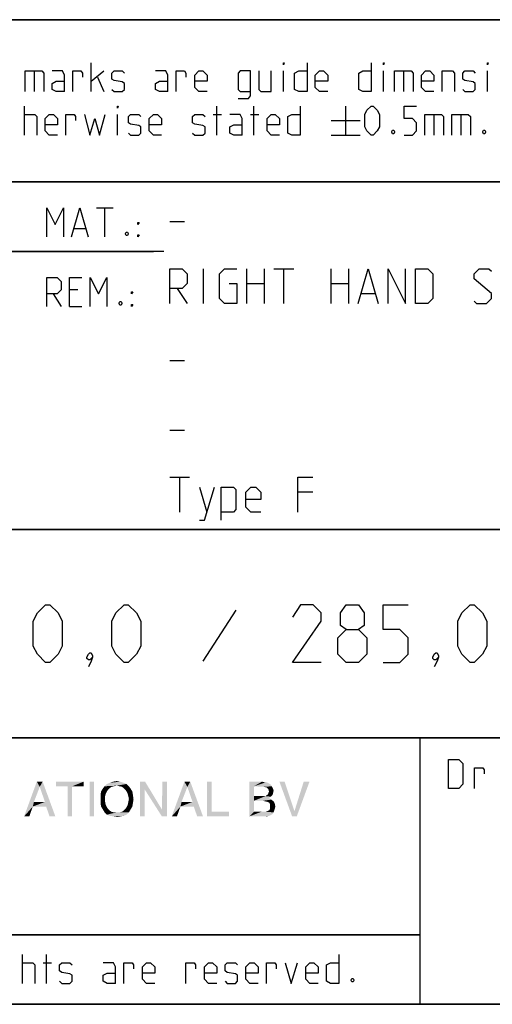
# Model space of a CAD drawing. Extents: x 0 to 1048, y 0 to 594.
# Drawn here: x 713 to 754, y 10 to 95 of the extents above; entities that cross this region are included whole.
import ezdxf

# ---------------------------------------------------------------- set-up
doc = ezdxf.new("R2010")
doc.units = 0
doc.header["$LTSCALE"] = 46.255
doc.layers.get('0').update_dxf_attribs({"linetype": 'CONTINUOUS'})

# ---------------------------------------------------------------- blocks, each defined once
blk = doc.blocks.new('THOMAS-LOGO_BL0')
at = {"color": 7, "linetype": 'CONTINUOUS'}
for points in [[(715.171, 28.772), (713.821, 26.222), (714.921, 29.222)], [(714.921, 29.222), (715.421, 29.222), (715.171, 28.772)], [(715.621, 27.472), (715.171, 28.772), (715.421, 29.222)], [(715.721, 27.072), (715.621, 27.472), (715.421, 29.222)], [(716.021, 26.222), (715.721, 27.072), (715.421, 29.222)], [(716.021, 26.222), (715.421, 29.222), (716.521, 26.222)], [(718.971, 29.222), (716.571, 28.822), (716.571, 29.222)], [(717.571, 28.822), (716.571, 28.822), (718.971, 29.222)], [(717.971, 28.822), (717.571, 28.822), (718.971, 29.222)], [(717.971, 28.822), (718.971, 29.222), (718.971, 28.822)], [(719.871, 29.222), (719.471, 26.222), (719.471, 29.222)], [(719.471, 26.222), (719.871, 29.222), (719.871, 26.222)], [(722.671, 29.022), (721.82, 28.872), (720.771, 28.822)], [(722.671, 29.022), (720.771, 28.822), (720.971, 29.022)], [(722.42, 29.122), (720.971, 29.022), (721.221, 29.122)], [(720.971, 29.022), (722.42, 29.122), (722.671, 29.022)], [(722.121, 29.222), (721.221, 29.122), (721.521, 29.222)], [(721.221, 29.122), (722.121, 29.222), (722.42, 29.122)], [(721.521, 29.222), (721.82, 29.272), (722.121, 29.222)], [(722.071, 28.822), (721.82, 28.872), (722.671, 29.022)], [(722.071, 28.822), (722.671, 29.022), (722.871, 28.822)], [(724.27, 29.222), (724.22, 28.572), (723.82, 26.222)], [(724.27, 29.222), (723.82, 26.222), (723.82, 29.222)], [(724.22, 28.572), (724.27, 29.222), (725.72, 26.822)], [(726.17, 29.222), (725.72, 26.822), (725.77, 29.222)], [(725.72, 26.222), (725.72, 26.822), (726.17, 29.222)], [(725.72, 26.222), (726.17, 29.222), (726.17, 26.222)], [(727.921, 28.772), (726.571, 26.222), (727.67, 29.222)], [(727.67, 29.222), (728.17, 29.222), (727.921, 28.772)], [(728.37, 27.472), (727.921, 28.772), (728.17, 29.222)], [(728.471, 27.072), (728.37, 27.472), (728.17, 29.222)], [(728.77, 26.222), (728.471, 27.072), (728.17, 29.222)], [(728.77, 26.222), (728.17, 29.222), (729.271, 26.222)], [(730.02, 29.222), (730.02, 26.622), (729.62, 26.222)], [(730.02, 29.222), (729.62, 26.222), (729.62, 29.222)], [(733.27, 29.222), (734.37, 29.222), (733.67, 28.822)], [(733.67, 28.822), (733.27, 26.222), (733.27, 29.222)], [(734.37, 29.222), (734.57, 29.172), (733.67, 28.822)], [(734.72, 29.172), (734.87, 29.122), (733.67, 28.822)], [(734.57, 29.172), (734.72, 29.172), (733.67, 28.822)], [(734.87, 29.122), (735.12, 28.972), (733.67, 28.822)], [(733.67, 28.822), (735.12, 28.972), (735.22, 28.822)], [(736.32, 29.222), (736.97, 26.222), (735.87, 29.222)], [(736.32, 29.222), (737.17, 26.672), (736.97, 26.222)], [(736.97, 26.222), (737.17, 26.672), (738.47, 29.222)], [(736.97, 26.222), (738.47, 29.222), (737.37, 26.222)], [(738.47, 29.222), (737.17, 26.672), (737.97, 29.222)], [(715.171, 28.772), (714.671, 27.472), (713.821, 26.222)], [(717.971, 28.822), (717.571, 26.222), (717.571, 28.822)], [(717.571, 26.222), (717.971, 28.822), (717.971, 26.222)], [(720.971, 28.372), (720.871, 28.172), (720.42, 28.072)], [(720.971, 28.372), (720.42, 28.072), (720.47, 28.372)], [(720.42, 28.072), (720.871, 28.172), (720.821, 27.972)], [(720.821, 27.972), (720.42, 27.722), (720.42, 28.072)], [(721.07, 28.522), (720.47, 28.372), (720.621, 28.622)], [(720.47, 28.372), (721.07, 28.522), (720.971, 28.372)], [(721.571, 28.822), (721.371, 28.772), (720.621, 28.622)], [(721.571, 28.822), (720.621, 28.622), (720.771, 28.822)], [(721.371, 28.772), (721.221, 28.672), (720.621, 28.622)], [(720.621, 28.622), (721.221, 28.672), (721.07, 28.522)], [(720.771, 28.822), (721.82, 28.872), (721.571, 28.822)], [(722.871, 28.822), (722.271, 28.772), (722.071, 28.822)], [(722.42, 28.672), (722.271, 28.772), (722.871, 28.822)], [(722.42, 28.672), (722.871, 28.822), (723.02, 28.622)], [(723.02, 28.622), (722.571, 28.522), (722.42, 28.672)], [(722.671, 28.372), (722.571, 28.522), (723.02, 28.622)], [(722.671, 28.372), (723.02, 28.622), (723.171, 28.372)], [(723.171, 28.372), (722.771, 28.172), (722.671, 28.372)], [(722.771, 28.172), (723.171, 28.372), (723.221, 28.072)], [(723.221, 28.072), (722.821, 27.972), (722.771, 28.172)], [(722.871, 27.722), (722.821, 27.972), (723.221, 28.072)], [(722.871, 27.722), (723.221, 28.072), (723.271, 27.722)], [(723.82, 26.222), (724.22, 28.572), (724.22, 26.222)], [(725.72, 26.822), (725.72, 26.222), (724.22, 28.572)], [(727.921, 28.772), (727.42, 27.472), (726.571, 26.222)], [(733.67, 28.822), (733.67, 27.972), (733.27, 26.222)], [(735.22, 28.822), (734.52, 28.772), (733.67, 28.822)], [(734.77, 28.722), (734.52, 28.772), (735.22, 28.822)], [(735.27, 28.072), (734.67, 27.972), (734.87, 28.122)], [(734.67, 27.972), (735.27, 28.072), (735.12, 27.922)], [(734.77, 28.722), (735.22, 28.822), (735.32, 28.622)], [(735.32, 28.622), (734.92, 28.572), (734.77, 28.722)], [(735.32, 28.222), (734.87, 28.122), (734.97, 28.372)], [(734.87, 28.122), (735.32, 28.222), (735.27, 28.072)], [(734.92, 28.572), (735.32, 28.622), (735.37, 28.422)], [(735.37, 28.422), (734.97, 28.372), (734.92, 28.572)], [(734.97, 28.372), (735.37, 28.422), (735.32, 28.222)], [(714.671, 27.472), (714.571, 27.072), (713.821, 26.222)], [(714.671, 27.472), (715.621, 27.472), (714.571, 27.072)], [(715.721, 27.072), (714.571, 27.072), (715.621, 27.472)], [(720.42, 27.722), (720.821, 27.972), (720.821, 27.722)], [(720.821, 27.722), (720.821, 27.472), (720.42, 27.372)], [(720.821, 27.722), (720.42, 27.372), (720.42, 27.722)], [(720.42, 27.372), (720.821, 27.472), (720.871, 27.222)], [(720.871, 27.222), (720.47, 27.072), (720.42, 27.372)], [(720.47, 27.072), (720.871, 27.222), (720.971, 27.022)], [(723.171, 27.072), (722.671, 27.022), (722.771, 27.222)], [(723.221, 27.372), (722.771, 27.222), (722.821, 27.472)], [(722.771, 27.222), (723.221, 27.372), (723.171, 27.072)], [(723.271, 27.722), (722.821, 27.472), (722.871, 27.722)], [(722.821, 27.472), (723.271, 27.722), (723.221, 27.372)], [(727.42, 27.472), (727.321, 27.072), (726.571, 26.222)], [(727.42, 27.472), (728.37, 27.472), (727.321, 27.072)], [(728.471, 27.072), (727.321, 27.072), (728.37, 27.472)], [(733.67, 27.972), (733.67, 27.572), (733.27, 26.222)], [(733.67, 27.572), (733.67, 26.622), (733.27, 26.222)], [(734.67, 27.972), (735.12, 27.922), (733.67, 27.572)], [(734.52, 27.972), (734.67, 27.972), (733.67, 27.572)], [(734.37, 27.972), (734.52, 27.972), (733.67, 27.572)], [(733.67, 27.972), (734.37, 27.972), (733.67, 27.572)], [(735.12, 27.922), (734.97, 27.822), (733.67, 27.572)], [(734.97, 27.822), (735.17, 27.672), (733.67, 27.572)], [(734.47, 27.572), (733.67, 27.572), (735.17, 27.672)], [(734.62, 27.522), (734.47, 27.572), (735.17, 27.672)], [(734.62, 27.522), (735.17, 27.672), (735.37, 27.522)], [(735.37, 27.522), (734.87, 27.472), (734.62, 27.522)], [(735.02, 27.372), (734.87, 27.472), (735.37, 27.522)], [(735.02, 27.372), (735.37, 27.522), (735.47, 27.322)], [(735.47, 27.322), (735.07, 27.222), (735.02, 27.372)], [(735.07, 27.222), (735.47, 27.322), (735.52, 27.072)], [(735.52, 27.072), (735.07, 26.972), (735.07, 27.222)], [(713.821, 26.222), (714.571, 27.072), (714.271, 26.222)], [(720.971, 27.022), (720.621, 26.822), (720.47, 27.072)], [(720.971, 27.022), (721.07, 26.872), (720.621, 26.822)], [(720.621, 26.822), (721.07, 26.872), (721.221, 26.722)], [(721.221, 26.722), (720.771, 26.572), (720.621, 26.822)], [(721.221, 26.722), (721.371, 26.622), (720.771, 26.572)], [(720.771, 26.572), (721.371, 26.622), (721.571, 26.572)], [(721.571, 26.572), (720.971, 26.372), (720.771, 26.572)], [(722.071, 26.572), (722.871, 26.572), (720.971, 26.372)], [(721.82, 26.572), (722.071, 26.572), (720.971, 26.372)], [(721.571, 26.572), (721.82, 26.572), (720.971, 26.372)], [(720.971, 26.372), (722.871, 26.572), (722.671, 26.372)], [(722.671, 26.372), (721.221, 26.272), (720.971, 26.372)], [(721.221, 26.272), (722.671, 26.372), (722.42, 26.272)], [(722.871, 26.572), (722.071, 26.572), (722.271, 26.622)], [(722.271, 26.622), (722.42, 26.722), (723.02, 26.822)], [(722.271, 26.622), (723.02, 26.822), (722.871, 26.572)], [(723.02, 26.822), (722.42, 26.722), (722.571, 26.872)], [(722.571, 26.872), (722.671, 27.022), (723.171, 27.072)], [(722.571, 26.872), (723.171, 27.072), (723.02, 26.822)], [(726.571, 26.222), (727.321, 27.072), (727.02, 26.222)], [(730.02, 26.622), (731.52, 26.622), (729.62, 26.222)], [(729.62, 26.222), (731.52, 26.622), (731.52, 26.222)], [(734.67, 26.622), (735.37, 26.572), (733.27, 26.222)], [(734.52, 26.622), (734.67, 26.622), (733.27, 26.222)], [(734.32, 26.622), (734.52, 26.622), (733.27, 26.222)], [(733.67, 26.622), (734.32, 26.622), (733.27, 26.222)], [(735.37, 26.572), (735.27, 26.422), (733.27, 26.222)], [(735.27, 26.422), (735.12, 26.322), (733.27, 26.222)], [(734.67, 26.622), (734.82, 26.672), (735.42, 26.722)], [(734.67, 26.622), (735.42, 26.722), (735.37, 26.572)], [(735.42, 26.722), (734.82, 26.672), (735.02, 26.772)], [(735.47, 26.872), (735.02, 26.772), (735.07, 26.972)], [(735.02, 26.772), (735.47, 26.872), (735.42, 26.722)], [(735.07, 26.972), (735.52, 27.072), (735.47, 26.872)], [(722.42, 26.272), (721.521, 26.222), (721.221, 26.272)], [(721.521, 26.222), (722.42, 26.272), (722.121, 26.222)], [(722.121, 26.222), (721.82, 26.172), (721.521, 26.222)], [(735.12, 26.322), (734.97, 26.272), (733.27, 26.222)], [(734.52, 26.222), (733.27, 26.222), (734.97, 26.272)], [(734.52, 26.222), (734.97, 26.272), (734.77, 26.222)]]:
    blk.add_solid(points, dxfattribs=at)
blk = doc.blocks.new('COPYRIGHT_BL1')
at = {"color": 5, "linetype": 'CONTINUOUS'}
for p, q in [((713.676, 11.807), (713.676, 14.307)), ((715.759, 11.807), (715.759, 14.307)), ((715.461, 13.593), (716.176, 13.593))]:
    blk.add_line(p, q, dxfattribs=at)
for points in [[(740.997, 14.307), (740.997, 11.807), (740.283, 11.807), (739.926, 11.986), (739.926, 13.415), (740.283, 13.593), (740.997, 13.593)], [(713.676, 13.593), (714.569, 13.593), (714.747, 13.415), (714.747, 11.807)], [(716.89, 11.986), (717.069, 11.807), (717.783, 11.807), (717.961, 11.986), (717.961, 12.522), (717.783, 12.641), (717.069, 12.76), (716.89, 12.879), (716.89, 13.415), (717.069, 13.593), (717.783, 13.593), (717.961, 13.415)], [(721.711, 11.807), (721.711, 13.236), (721.533, 13.593), (720.64, 13.593)], [(722.426, 11.807), (722.426, 13.593), (723.14, 13.593), (723.259, 13.415), (723.259, 13.057)], [(725.104, 11.807), (724.39, 11.807), (724.033, 12.165), (724.033, 13.236), (724.39, 13.593), (724.747, 13.593), (725.104, 13.236), (725.104, 12.7), (724.033, 12.7)], [(727.783, 11.807), (727.783, 13.593), (728.497, 13.593), (728.616, 13.415), (728.616, 13.057)], [(730.461, 11.807), (729.747, 11.807), (729.39, 12.165), (729.39, 13.236), (729.747, 13.593), (730.104, 13.593), (730.461, 13.236), (730.461, 12.7), (729.39, 12.7)], [(731.176, 11.986), (731.354, 11.807), (732.069, 11.807), (732.247, 11.986), (732.247, 12.522), (732.069, 12.641), (731.354, 12.76), (731.176, 12.879), (731.176, 13.415), (731.354, 13.593), (732.069, 13.593), (732.247, 13.415)], [(734.033, 11.807), (733.319, 11.807), (732.961, 12.165), (732.961, 13.236), (733.319, 13.593), (733.676, 13.593), (734.033, 13.236), (734.033, 12.7), (732.961, 12.7)], [(734.747, 11.807), (734.747, 13.593), (735.461, 13.593), (735.58, 13.415), (735.58, 13.057)], [(736.354, 13.593), (736.89, 11.807), (737.426, 13.593)], [(739.211, 11.807), (738.497, 11.807), (738.14, 12.165), (738.14, 13.236), (738.497, 13.593), (738.854, 13.593), (739.211, 13.236), (739.211, 12.7), (738.14, 12.7)], [(721.711, 11.807), (720.997, 11.807), (720.64, 11.986), (720.64, 12.522), (720.997, 12.7), (721.711, 12.7)], [(742.247, 12.224), (742.307, 12.105), (742.307, 12.045), (742.247, 11.926), (742.128, 11.926), (742.068, 12.045), (742.068, 12.105), (742.128, 12.224), (742.247, 12.224)]]:
    blk.add_lwpolyline(points, dxfattribs=at)

msp = doc.modelspace()

# ---------------------------------------------------------------- linework, layer by layer
at = {"color": 2, "linetype": 'CONTINUOUS'}
for p, q in [((635, 95), (831, 95)), ((635, 81), (831, 81)), ((663, 75), (725, 75)), ((635, 51), (831, 51)), ((635, 33), (831, 33)), ((748, 33), (748, 10)), ((635, 16), (748, 16)), ((635, 10), (831, 10))]:
    msp.add_line(p, q, dxfattribs=at)
at = {"color": 4, "linetype": 'CONTINUOUS'}
for p, q in [((831, 95), (635, 95)), ((831, 81), (635, 81)), ((831, 51), (635, 51)), ((831, 33), (635, 33)), ((748, 33), (748, 10)), ((831, 10), (10, 10))]:
    msp.add_line(p, q, dxfattribs=at)
at = {"color": 5, "linetype": 'CONTINUOUS'}
for p, q in [((719.6249, 88.7889), (719.6249, 91.2889)), ((714.6845, 90.5746), (714.6845, 88.7889)), ((719.6249, 89.6818), (720.6963, 90.5746)), ((736.2321, 88.7889), (736.2321, 90.5746)), ((744.863, 88.7889), (744.863, 90.5746)), ((746.5892, 90.5746), (746.5892, 88.7889)), ((753.8511, 88.7889), (753.8511, 90.5746)), ((720.1607, 90.0389), (720.6963, 88.7889)), ((713.8511, 85.0389), (713.8511, 87.5389)), ((721.8869, 85.0389), (721.8869, 86.8246)), ((730.1606, 86.8246), (730.8749, 86.8246)), ((730.4582, 85.0389), (730.4582, 87.5389)), ((733.3749, 86.8246), (734.0892, 86.8246)), ((733.6726, 85.0389), (733.6726, 87.5389)), ((741.5892, 87.5389), (741.5892, 85.0389)), ((749.2083, 86.8246), (749.2083, 85.0389)), ((751.5297, 86.8246), (751.5297, 85.0389)), ((740.3392, 86.2889), (742.8392, 86.2889)), ((740.3392, 85.0389), (742.8392, 85.0389)), ((720.07, 78.749), (721.4986, 78.749)), ((720.7843, 76.249), (720.7843, 78.749)), ((718.1652, 76.9633), (719.1176, 76.9633)), ((718.4629, 71.6775), (717.7486, 71.6775)), ((716.32, 71.3204), (717.0343, 70.249)), ((717.7486, 70.249), (718.82, 70.249)), ((748, 16), (635, 16))]:
    msp.add_line(p, q, dxfattribs=at)
at = {"color": 7, "linetype": 'CONTINUOUS'}
for p, q in [((726.4, 77.5714), (727.6857, 77.5714)), ((725.8791, 75), (663, 75)), ((729.3286, 70.5), (729.3286, 73.5)), ((733.0428, 70.5), (733.0428, 73.5)), ((734.5429, 73.5), (734.5429, 70.5)), ((735.4, 73.5), (737.1143, 73.5)), ((736.2572, 70.5), (736.2572, 73.5)), ((740.3286, 70.5), (740.3286, 73.5)), ((741.8286, 73.5), (741.8286, 70.5)), ((727.0429, 71.7857), (727.9, 70.5)), ((733.0428, 72.2143), (734.5429, 72.2143)), ((740.3286, 72.2143), (741.8286, 72.2143)), ((742.9715, 71.3571), (744.1143, 71.3571)), ((726.4, 65.5714), (727.6857, 65.5714)), ((726.4, 59.5714), (727.6857, 59.5714)), ((726.4, 55.5), (728.1143, 55.5)), ((727.2572, 52.5), (727.2572, 55.5)), ((728.9714, 54.6429), (729.6143, 52.5)), ((738.7572, 54.2143), (737.4714, 54.2143))]:
    msp.add_line(p, q, dxfattribs=at)
at = {"color": 1, "linetype": 'CONTINUOUS'}
msp.add_line((732.1071, 44.0238), (729.25, 39.6191), dxfattribs=at)
at = {"color": 5, "linetype": 'CONTINUOUS'}
for points in [[(736.2321, 91.1103), (736.2321, 91.2889), (736.2916, 91.2889), (736.2321, 91.1103)], [(738.2559, 91.2889), (738.2559, 88.7889), (737.5416, 88.7889), (737.1844, 88.9675), (737.1844, 90.3961), (737.5416, 90.5746), (738.2559, 90.5746)], [(743.7916, 91.2889), (743.7916, 88.7889), (743.0773, 88.7889), (742.7202, 88.9675), (742.7202, 90.3961), (743.0773, 90.5746), (743.7916, 90.5746)], [(744.863, 91.1103), (744.863, 91.2889), (744.9225, 91.2889), (744.863, 91.1103)], [(753.8511, 91.1103), (753.8511, 91.2889), (753.9107, 91.2889), (753.8511, 91.1103)], [(713.9107, 88.7889), (713.9107, 90.5746), (715.3392, 90.5746), (715.5178, 90.3961), (715.5178, 88.7889)], [(717.3035, 88.7889), (717.3035, 90.2175), (717.1249, 90.5746), (716.2321, 90.5746)], [(718.0178, 88.7889), (718.0178, 90.5746), (718.7321, 90.5746), (718.8511, 90.3961), (718.8511, 90.0389)], [(721.4107, 88.9675), (721.5892, 88.7889), (722.3035, 88.7889), (722.4821, 88.9675), (722.4821, 89.5032), (722.3035, 89.6222), (721.5892, 89.7413), (721.4107, 89.8603), (721.4107, 90.3961), (721.5892, 90.5746), (722.3035, 90.5746), (722.4821, 90.3961)], [(726.2321, 88.7889), (726.2321, 90.2175), (726.0535, 90.5746), (725.1606, 90.5746)], [(726.9464, 88.7889), (726.9464, 90.5746), (727.6606, 90.5746), (727.7797, 90.3961), (727.7797, 90.0389)], [(729.6249, 88.7889), (728.9106, 88.7889), (728.5535, 89.1461), (728.5535, 90.2175), (728.9106, 90.5746), (729.2678, 90.5746), (729.6249, 90.2175), (729.6249, 89.6818), (728.5535, 89.6818)], [(732.3035, 88.1937), (733.1964, 88.1937), (733.3749, 88.4318), (733.3749, 90.5746), (732.482, 90.5746), (732.3035, 90.3961), (732.3035, 88.9675), (732.482, 88.7889), (733.3749, 88.7889)], [(734.0892, 90.5746), (734.0892, 88.9675), (734.2678, 88.7889), (735.1606, 88.7889), (735.1606, 90.5746)], [(740.0416, 88.7889), (739.3273, 88.7889), (738.9702, 89.1461), (738.9702, 90.2175), (739.3273, 90.5746), (739.6844, 90.5746), (740.0416, 90.2175), (740.0416, 89.6818), (738.9702, 89.6818)], [(745.8154, 88.7889), (745.8154, 90.5746), (747.244, 90.5746), (747.4225, 90.3961), (747.4225, 88.7889)], [(749.2083, 88.7889), (748.494, 88.7889), (748.1368, 89.1461), (748.1368, 90.2175), (748.494, 90.5746), (748.8511, 90.5746), (749.2083, 90.2175), (749.2083, 89.6818), (748.1368, 89.6818)], [(749.9225, 88.7889), (749.9225, 90.5746), (750.8154, 90.5746), (750.994, 90.3961), (750.994, 88.7889)], [(751.7083, 88.9675), (751.8869, 88.7889), (752.6011, 88.7889), (752.7797, 88.9675), (752.7797, 89.5032), (752.6011, 89.6222), (751.8869, 89.7413), (751.7083, 89.8603), (751.7083, 90.3961), (751.8869, 90.5746), (752.6011, 90.5746), (752.7797, 90.3961)], [(717.3035, 88.7889), (716.5892, 88.7889), (716.2321, 88.9675), (716.2321, 89.5032), (716.5892, 89.6818), (717.3035, 89.6818)], [(726.2321, 88.7889), (725.5178, 88.7889), (725.1606, 88.9675), (725.1606, 89.5032), (725.5178, 89.6818), (726.2321, 89.6818)], [(713.8511, 86.8246), (714.744, 86.8246), (714.9225, 86.6461), (714.9225, 85.0389)], [(716.7083, 85.0389), (715.994, 85.0389), (715.6368, 85.3961), (715.6368, 86.4675), (715.994, 86.8246), (716.3511, 86.8246), (716.7083, 86.4675), (716.7083, 85.9318), (715.6368, 85.9318)], [(717.4225, 85.0389), (717.4225, 86.8246), (718.1369, 86.8246), (718.2559, 86.6461), (718.2559, 86.2889)], [(719.0297, 86.8246), (719.5059, 85.0389), (719.9225, 86.4675), (720.3392, 85.0389), (720.8154, 86.8246)], [(721.8869, 87.3603), (721.8869, 87.5389), (721.9463, 87.5389), (721.8869, 87.3603)], [(722.8392, 85.2175), (723.0178, 85.0389), (723.7321, 85.0389), (723.9106, 85.2175), (723.9106, 85.7532), (723.7321, 85.8722), (723.0178, 85.9913), (722.8392, 86.1103), (722.8392, 86.6461), (723.0178, 86.8246), (723.7321, 86.8246), (723.9106, 86.6461)], [(725.6964, 85.0389), (724.9821, 85.0389), (724.6249, 85.3961), (724.6249, 86.4675), (724.9821, 86.8246), (725.3392, 86.8246), (725.6964, 86.4675), (725.6964, 85.9318), (724.6249, 85.9318)], [(728.3749, 85.2175), (728.5535, 85.0389), (729.2678, 85.0389), (729.4464, 85.2175), (729.4464, 85.7532), (729.2678, 85.8722), (728.5535, 85.9913), (728.3749, 86.1103), (728.3749, 86.6461), (728.5535, 86.8246), (729.2678, 86.8246), (729.4464, 86.6461)], [(732.6606, 85.0389), (732.6606, 86.4675), (732.482, 86.8246), (731.5892, 86.8246)], [(735.8749, 85.0389), (735.1606, 85.0389), (734.8035, 85.3961), (734.8035, 86.4675), (735.1606, 86.8246), (735.5178, 86.8246), (735.8749, 86.4675), (735.8749, 85.9318), (734.8035, 85.9318)], [(737.6606, 87.5389), (737.6606, 85.0389), (736.9464, 85.0389), (736.5892, 85.2175), (736.5892, 86.6461), (736.9464, 86.8246), (737.6606, 86.8246)], [(743.2559, 85.7532), (743.2559, 86.8246), (743.4345, 87.1818), (743.7916, 87.5389), (743.9702, 87.5389), (744.3273, 87.1818), (744.5059, 86.8246), (744.5059, 85.7532), (744.3273, 85.3961), (743.9702, 85.0389), (743.7916, 85.0389), (743.4345, 85.3961), (743.2559, 85.7532)], [(746.6487, 85.0389), (747.363, 85.0389), (747.7201, 85.3961), (747.7201, 86.1103), (747.363, 86.4675), (746.6487, 86.4675), (746.6487, 87.5389), (747.7201, 87.5389)], [(748.4345, 85.0389), (748.4345, 86.8246), (749.863, 86.8246), (750.0416, 86.6461), (750.0416, 85.0389)], [(750.7559, 85.0389), (750.7559, 86.8246), (752.1845, 86.8246), (752.363, 86.6461), (752.363, 85.0389)], [(732.6606, 85.0389), (731.9464, 85.0389), (731.5892, 85.2175), (731.5892, 85.7532), (731.9464, 85.9318), (732.6606, 85.9318)], [(745.7559, 85.4556), (745.8154, 85.3365), (745.8154, 85.277), (745.7559, 85.158), (745.6368, 85.158), (745.5773, 85.277), (745.5773, 85.3365), (745.6368, 85.4556), (745.7559, 85.4556)], [(753.613, 85.4556), (753.6725, 85.3365), (753.6725, 85.277), (753.613, 85.158), (753.494, 85.158), (753.4345, 85.277), (753.4345, 85.3365), (753.494, 85.4556), (753.613, 85.4556)], [(715.7843, 76.249), (715.7843, 78.749), (716.4986, 77.3204), (717.2128, 78.749), (717.2128, 76.249)], [(717.9272, 76.249), (718.6414, 78.749), (719.3557, 76.249)], [(723.6414, 77.3204), (723.6414, 77.499), (723.7605, 77.499), (723.6414, 77.3204)], [(722.7486, 76.6656), (722.8081, 76.5466), (722.8081, 76.4871), (722.7486, 76.368), (722.6296, 76.368), (722.57, 76.4871), (722.57, 76.5466), (722.6296, 76.6656), (722.7486, 76.6656)], [(723.6414, 76.249), (723.6414, 76.4275), (723.7605, 76.4275), (723.6414, 76.249)], [(715.7843, 70.249), (715.7843, 72.749), (716.6772, 72.749), (717.0343, 72.3918), (717.0343, 71.6775), (716.6772, 71.3204), (715.7843, 71.3204)], [(717.7486, 70.249), (717.7486, 72.749), (718.82, 72.749)], [(719.5343, 70.249), (719.5343, 72.749), (720.2486, 71.3204), (720.9629, 72.749), (720.9629, 70.249)], [(723.1058, 71.3204), (723.1058, 71.499), (723.2248, 71.499), (723.1058, 71.3204)], [(722.2129, 70.6656), (722.2724, 70.5466), (722.2724, 70.4871), (722.2129, 70.368), (722.0938, 70.368), (722.0343, 70.4871), (722.0343, 70.5466), (722.0938, 70.6656), (722.2129, 70.6656)], [(723.1058, 70.249), (723.1058, 70.4275), (723.2248, 70.4275), (723.1058, 70.249)], [(750.4623, 28.6351), (750.4623, 31.1351), (751.3552, 31.1351), (751.7123, 30.778), (751.7123, 28.9923), (751.3552, 28.6351), (750.4623, 28.6351)], [(752.7242, 28.6351), (752.7242, 30.4209), (753.4385, 30.4209), (753.5576, 30.2423), (753.5576, 29.8852)]]:
    msp.add_lwpolyline(points, dxfattribs=at)
at = {"color": 7, "linetype": 'CONTINUOUS'}
for points in [[(726.4, 70.5), (726.4, 73.5), (727.4714, 73.5), (727.9, 73.0714), (727.9, 72.2143), (727.4714, 71.7857), (726.4, 71.7857)], [(731.5429, 72.2143), (732.1857, 72.2143), (732.1857, 70.5), (731.1143, 70.5), (730.6857, 70.9286), (730.6857, 73.0714), (731.1143, 73.5), (732.1857, 73.5)], [(742.6857, 70.5), (743.5429, 73.5), (744.4, 70.5)], [(745.2571, 70.5), (745.2571, 73.5), (746.7571, 70.5), (746.7571, 73.5)], [(747.6143, 70.5), (747.6143, 73.5), (748.6857, 73.5), (749.1143, 73.0714), (749.1143, 70.9286), (748.6857, 70.5), (747.6143, 70.5)], [(752.6857, 70.7143), (752.9, 70.5), (753.7571, 70.5), (754.1857, 70.9286), (754.1857, 71.3571), (752.6857, 72.6429), (752.6857, 73.0714), (753.1143, 73.5), (753.9714, 73.5), (754.1857, 73.2857)], [(737.4714, 52.5), (737.4714, 55.5), (738.7572, 55.5)], [(728.9714, 51.7857), (729.4, 51.7857), (730.2571, 54.6429)], [(730.8286, 51.7857), (730.8286, 54.6429), (731.9, 54.6429), (732.1143, 54.4286), (732.1143, 52.7143), (731.9, 52.5), (730.8286, 52.5)], [(734.2572, 52.5), (733.4, 52.5), (732.9714, 52.9286), (732.9714, 54.2143), (733.4, 54.6429), (733.8286, 54.6429), (734.2572, 54.2143), (734.2572, 53.5714), (732.9714, 53.5714)]]:
    msp.add_lwpolyline(points, dxfattribs=at)
at = {"color": 1, "linetype": 'CONTINUOUS'}
for points in [[(714.6072, 40.9286), (714.6072, 43.0714), (714.9643, 43.7857), (715.6786, 44.5), (716.0357, 44.5), (716.75, 43.7857), (717.1072, 43.0714), (717.1072, 40.9286), (716.75, 40.2143), (716.0357, 39.5), (715.6786, 39.5), (714.9643, 40.2143), (714.6072, 40.9286)], [(721.3929, 40.9286), (721.3929, 43.0714), (721.75, 43.7857), (722.4643, 44.5), (722.8214, 44.5), (723.5357, 43.7857), (723.8929, 43.0714), (723.8929, 40.9286), (723.5357, 40.2143), (722.8214, 39.5), (722.4643, 39.5), (721.75, 40.2143), (721.3929, 40.9286)], [(739.4881, 39.5), (736.9881, 39.5), (739.4881, 43.0714), (739.4881, 43.7857), (738.7738, 44.5), (737.7024, 44.5), (736.9881, 43.4286)], [(741.631, 42.3571), (741.1548, 42.7143), (741.1548, 43.7857), (741.631, 44.5), (742.7024, 44.5), (743.1786, 43.7857), (743.1786, 42.7143), (742.7024, 42.3571), (743.4167, 41.6429), (743.4167, 40.2143), (742.7024, 39.5), (741.631, 39.5), (740.9167, 40.2143)], [(744.8452, 39.5), (746.2738, 39.5), (746.9881, 40.2143), (746.9881, 41.6429), (746.2738, 42.3571), (744.8452, 42.3571), (744.8452, 44.5), (746.9881, 44.5)], [(751.2738, 40.9286), (751.2738, 43.0714), (751.631, 43.7857), (752.3452, 44.5), (752.7024, 44.5), (753.4167, 43.7857), (753.7738, 43.0714), (753.7738, 40.9286), (753.4167, 40.2143), (752.7024, 39.5), (752.3452, 39.5), (751.631, 40.2143), (751.2738, 40.9286)], [(740.9167, 40.2143), (740.9167, 41.6429), (741.631, 42.3571), (742.7024, 42.3571)], [(719.6072, 40.3333), (719.7262, 40.0952), (719.7262, 39.9762), (719.4881, 39.7381), (719.369, 39.7381), (719.25, 39.8571), (719.25, 39.9762), (719.369, 40.2143), (719.4881, 40.3333), (719.6072, 40.3333)], [(719.7262, 39.9762), (719.6072, 39.6191), (719.369, 39.1429)], [(749.4881, 40.3333), (749.6072, 40.0952), (749.6072, 39.9762), (749.369, 39.7381), (749.25, 39.7381), (749.131, 39.8571), (749.131, 39.9762), (749.25, 40.2143), (749.369, 40.3333), (749.4881, 40.3333)], [(749.6072, 39.9762), (749.4881, 39.6191), (749.25, 39.1429)]]:
    msp.add_lwpolyline(points, dxfattribs=at)

# ---------------------------------------------------------------- block references
at = {"color": 2, "linetype": 'CONTINUOUS'}
for name in ['THOMAS-LOGO_BL0', 'COPYRIGHT_BL1']:
    msp.add_blockref(name, (0, 0), dxfattribs=at)

doc.saveas('drawing.dxf')
